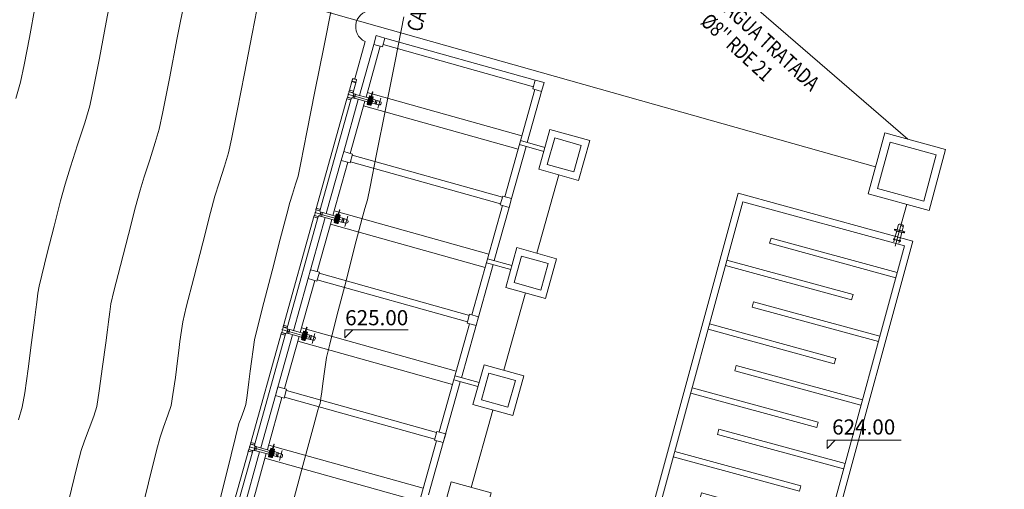
# Model space of a CAD drawing. Extents: x 1102443 to 1102727, y 1294377 to 1294755.
# Drawn here: x 1102600 to 1102622, y 1294475 to 1294485 of the extents above; entities that cross this region are included whole.
import ezdxf

# ---------------------------------------------------------------- set-up
doc = ezdxf.new("R2010")
doc.units = 0
doc.header["$MEASUREMENT"] = 0
for name, pattern in [('CENTER', [2, 1.25, -0.25, 0.25, -0.25]), ('CENTER2', [1.125, 0.75, -0.125, 0.125, -0.125]), ('HIDDEN2', [0.1875, 0.125, -0.0625])]:
    doc.linetypes.add(name, pattern=pattern)
for name, color, linetype, lineweight in [('ALCANTARILLA', 4, 'Continuous', 9), ('BRIDA', 5, 'Continuous', 0), ('COLUMNA', 5, 'Continuous', 0), ('CONCRETO', 1, 'Continuous', 0), ('DIM', 8, 'Continuous', 0), ('DIMENSIONES', 8, 'Continuous', 0), ('EJE', 9, 'CENTER', 0), ('EJES', 9, 'CENTER2', 0), ('MUROS', 1, 'Continuous', 0), ('PANTALLAS', 4, 'Continuous', 0), ('PROYECCIONES', 8, 'HIDDEN2', 0), ('SEGUNDO PLANO', 4, 'Continuous', 0), ('SURFACE1-TP-CONT-MAJ', 30, 'Continuous', 9), ('SURFACE1-TP-CONT-MIN', 251, 'Continuous', 9), ('TEXTO', 7, 'Continuous', 0), ('TUBERIA', 20, 'Continuous', 0), ('TUBERÍA', 20, 'Continuous', 0)]:
    doc.layers.add(name, color=color, linetype=linetype, lineweight=lineweight)
doc.styles.add('ARIAL', font='arial.ttf')

# ---------------------------------------------------------------- blocks, each defined once
blk = doc.blocks.new('3')
at = {"layer": 'BRIDA'}
for p, q in [((-7.376, -2.15), (-7.376, -1.921)), ((-7.376, -1.921), (-7.361, -1.921)), ((-7.352, -1.931), (-7.376, -1.931)), ((-7.352, -1.93), (-7.352, -2.141)), ((-7.379, -1.957), (-7.379, -2.114)), ((-7.376, -1.957), (-7.379, -1.957)), ((-7.376, -2.114), (-7.379, -2.114)), ((-7.352, -1.95), (-7.376, -1.95)), ((-7.352, -2.121), (-7.376, -2.121)), ((-7.352, -2.14), (-7.376, -2.14)), ((-7.351, -1.968), (-7.352, -1.968)), ((-7.351, -2.103), (-7.352, -2.103)), ((-7.345, -1.973), (-7.345, -2.097)), ((-7.376, -2.15), (-7.361, -2.15)), ((9.962, -3.44), (9.962, -3.419)), ((10.286, -3.405), (9.975, -3.405)), ((9.976, -3.405), (9.976, -3.44)), ((10.004, -3.405), (10.004, -3.44)), ((10.031, -3.404), (10.031, -3.405)), ((10.222, -3.396), (10.039, -3.396)), ((10.23, -3.404), (10.23, -3.405)), ((10.257, -3.405), (10.257, -3.44)), ((10.285, -3.405), (10.285, -3.44)), ((10.299, -3.44), (10.299, -3.419)), ((9.962, -3.44), (10.299, -3.44)), ((10.014, -3.44), (10.014, -3.444)), ((10.247, -3.444), (10.014, -3.444)), ((10.247, -3.44), (10.247, -3.444))]:
    blk.add_line(p, q, dxfattribs=at)
for centre, radius, start, end in [((-7.361, -1.93), 0.00922, 1.5626, 89.9849), ((-7.361, -2.14), 0.00922, 270.0151, 358.4374), ((-7.351, -1.973), 0.00553, 0, 90), ((-7.351, -2.097), 0.00553, 270, 360), ((9.975, -3.419), 0.0136, 91.5626, 179.9849), ((10.039, -3.404), 0.00817, 90, 180), ((10.222, -3.404), 0.00817, 360, 90), ((10.286, -3.419), 0.0136, 0.0151, 88.4374)]:
    blk.add_arc(centre, radius, start, end, dxfattribs=at)
at = {"layer": 'CONCRETO'}
for p, q in [((-7.23, 1.575), (10.63, 1.575)), ((-7.23, -2.375), (-7.23, 1.575)), ((10.63, 1.575), (10.63, -2.375)), ((-7.08, 1.425), (10.48, 1.425)), ((-7.08, -2.225), (-7.08, 1.425)), ((10.48, 1.425), (10.48, -2.225)), ((9.684, -2.225), (-7.08, -2.225)), ((9.684, -2.225), (9.684, -2.375)), ((10.48, -2.225), (10.48, -2.375)), ((10.63, -2.225), (10.63, -3.225)), ((9.33, -2.375), (-7.23, -2.375)), ((9.33, -2.375), (9.33, -3.225)), ((9.684, -2.375), (9.48, -2.375)), ((9.48, -2.375), (9.48, -3.075)), ((9.48, -2.375), (9.48, -3.075)), ((10.48, -2.375), (10.48, -2.375)), ((10.48, -2.375), (10.48, -3.075)), ((10.48, -3.075), (9.48, -3.075)), ((10.63, -3.225), (9.33, -3.225))]:
    blk.add_line(p, q, dxfattribs=at)
blk.add_lwpolyline([(9.48, -2.375), (9.684, -2.375)], dxfattribs=at)
at = {"layer": 'DIM'}
for p, q in [((-7.352, -1.94), (-7.376, -1.94)), ((-7.352, -2.131), (-7.376, -2.131)), ((9.99, -3.405), (9.99, -3.44)), ((10.271, -3.405), (10.271, -3.44))]:
    blk.add_line(p, q, dxfattribs=at)
at = {"layer": 'EJE'}
blk.add_line((-7.568, -2.035), (-7.019, -2.035), dxfattribs=at)
at = {"layer": 'PANTALLAS'}
for p, q in [((-5.76, 1.425), (-5.76, -1.425)), ((-5.64, 1.425), (-5.64, -1.425)), ((-4.32, 1.425), (-4.32, -1.425)), ((-4.2, 1.425), (-4.2, -1.425)), ((-2.88, 1.425), (-2.88, -1.425)), ((-2.76, 1.425), (-2.76, -1.425)), ((-1.44, 1.425), (-1.44, -1.425)), ((-1.32, 1.425), (-1.32, -1.425)), ((0, 1.425), (0, -1.425)), ((0.12, 1.425), (0.12, -1.425)), ((1.44, 1.425), (1.44, -1.425)), ((1.56, 1.425), (1.56, -1.425)), ((2.88, 1.425), (2.88, -1.425)), ((3, 1.425), (3, -1.425)), ((4.32, 1.425), (4.32, -1.425)), ((4.44, 1.425), (4.44, -1.425)), ((5.76, 1.425), (5.76, -1.425)), ((5.88, 1.425), (5.88, -1.425)), ((7.2, 1.425), (7.2, -1.425)), ((7.32, 1.425), (7.32, -1.425)), ((8.64, 1.425), (8.64, -1.425)), ((8.76, 1.425), (8.76, -1.425)), ((-6.48, 0.625), (-6.48, -2.225)), ((-6.36, 0.625), (-6.48, 0.625)), ((-6.36, 0.625), (-6.36, -2.225)), ((-5.04, 0.625), (-5.04, -2.225)), ((-4.92, 0.625), (-5.04, 0.625)), ((-4.92, 0.625), (-4.92, -2.225)), ((-3.6, 0.625), (-3.6, -2.225)), ((-3.48, 0.625), (-3.6, 0.625)), ((-3.48, 0.625), (-3.48, -2.225)), ((-2.16, 0.625), (-2.16, -2.225)), ((-2.04, 0.625), (-2.16, 0.625)), ((-2.04, 0.625), (-2.04, -2.225)), ((-0.72, 0.625), (-0.72, -2.225)), ((-0.6, 0.625), (-0.72, 0.625)), ((-0.6, 0.625), (-0.6, -2.225)), ((0.72, 0.625), (0.72, -2.225)), ((0.84, 0.625), (0.72, 0.625)), ((0.84, 0.625), (0.84, -2.225)), ((2.16, 0.625), (2.16, -2.225)), ((2.28, 0.625), (2.16, 0.625)), ((2.28, 0.625), (2.28, -2.225)), ((3.6, 0.625), (3.6, -2.225)), ((3.72, 0.625), (3.6, 0.625)), ((3.72, 0.625), (3.72, -2.225)), ((5.04, 0.625), (5.04, -2.225)), ((5.16, 0.625), (5.04, 0.625)), ((5.16, 0.625), (5.16, -2.225)), ((6.48, 0.625), (6.48, -2.225)), ((6.6, 0.625), (6.48, 0.625)), ((6.6, 0.625), (6.6, -2.225)), ((7.92, 0.625), (7.92, -2.225)), ((8.04, 0.625), (7.92, 0.625)), ((8.04, 0.625), (8.04, -2.225)), ((9.46, 0.625), (9.46, -2.225)), ((9.58, 0.625), (9.46, 0.625)), ((9.58, 0.625), (9.58, -2.225)), ((-5.64, -1.425), (-5.76, -1.425)), ((-4.2, -1.425), (-4.32, -1.425)), ((-2.76, -1.425), (-2.88, -1.425)), ((-1.32, -1.425), (-1.44, -1.425)), ((0.12, -1.425), (0, -1.425)), ((1.56, -1.425), (1.44, -1.425)), ((3, -1.425), (2.88, -1.425)), ((4.44, -1.425), (4.32, -1.425)), ((5.88, -1.425), (5.76, -1.425)), ((7.32, -1.425), (7.2, -1.425)), ((8.76, -1.425), (8.64, -1.425)), ((9.684, -2.225), (10.48, -2.225))]:
    blk.add_line(p, q, dxfattribs=at)
at = {"layer": 'PROYECCIONES'}
for p, q in [((-7.23, -1.978), (-7.08, -1.978)), ((-7.23, -2.093), (-7.08, -2.093)), ((-7.169, -1.956), (-7.148, -1.956)), ((-7.169, -1.956), (-7.169, -1.977)), ((-7.169, -2.115), (-7.169, -2.093)), ((-7.169, -2.115), (-7.148, -2.115)), ((-7.161, -1.956), (-7.161, -2.115)), ((-7.156, -1.956), (-7.156, -2.115)), ((-7.148, -1.956), (-7.148, -1.977)), ((-7.148, -2.115), (-7.148, -2.093)), ((10.012, -3.166), (10.012, -3.134)), ((10.012, -3.134), (10.044, -3.134)), ((10.247, -3.146), (10.012, -3.146)), ((10.247, -3.154), (10.012, -3.154)), ((10.012, -3.166), (10.044, -3.166)), ((10.045, -3.225), (10.045, -3.075)), ((10.215, -3.225), (10.215, -3.075)), ((10.247, -3.134), (10.215, -3.134)), ((10.247, -3.166), (10.215, -3.166)), ((10.247, -3.166), (10.247, -3.134))]:
    blk.add_line(p, q, dxfattribs=at)
at = {"layer": 'TEXTO', "color": 4}
for p, q in [((10.48, -2.269), (9.684, -2.269)), ((10.48, -2.375), (9.684, -2.375))]:
    blk.add_line(p, q, dxfattribs=at)
at = {"layer": 'TUBERÍA'}
for p, q in [((-7.496, -1.978), (-7.379, -1.978)), ((-7.495, -2.093), (-7.379, -2.093)), ((-7.345, -1.978), (-7.23, -1.978)), ((-7.345, -2.093), (-7.23, -2.093)), ((10.045, -3.396), (10.045, -3.225)), ((10.215, -3.396), (10.215, -3.225)), ((10.045, -3.617), (10.045, -3.444)), ((10.215, -3.617), (10.215, -3.444))]:
    blk.add_line(p, q, dxfattribs=at)
for centre, radius, start, end in [((-7.48, -2.007), 0.0328, 118.2785, 241.7215), ((-7.48, -2.065), 0.0328, 118.2785, 241.7215), ((-7.511, -2.065), 0.0328, 298.2785, 61.7215), ((10.087, -3.64), 0.0485, 28.2785, 151.7215), ((10.087, -3.594), 0.0485, 208.2785, 331.7215), ((10.173, -3.594), 0.0485, 208.2785, 331.7215)]:
    blk.add_arc(centre, radius, start, end, dxfattribs=at)
blk = doc.blocks.new('2')
at = {"layer": 'BRIDA'}
for p, q in [((11.905, 0.082), (11.905, 0.093)), ((11.905, 0.082), (11.971, 0.082)), ((11.964, 0.065), (11.905, 0.065)), ((11.964, 0.051), (11.905, 0.051)), ((11.905, 0.035), (11.971, 0.035)), ((11.905, 0.035), (11.905, 0.023)), ((11.929, 0.077), (11.912, 0.077)), ((11.929, 0.039), (11.912, 0.039)), ((12.086, 0.102), (11.914, 0.102)), ((11.914, 0.102), (11.914, 0.082)), ((11.914, 0.014), (11.914, 0.035)), ((12.086, 0.014), (11.914, 0.014)), ((11.924, 0.102), (11.924, 0.082)), ((11.924, 0.014), (11.924, 0.035)), ((11.929, 0.077), (11.968, 0.077)), ((11.929, 0.039), (11.968, 0.039)), ((11.933, 0.102), (11.933, 0.082)), ((11.933, 0.014), (11.933, 0.035)), ((11.936, 0.082), (11.936, 0.079)), ((11.969, 0.079), (11.936, 0.079)), ((11.936, 0.035), (11.936, 0.039)), ((11.936, 0.079), (11.969, 0.079)), ((11.936, 0.079), (11.936, 0.077)), ((11.946, 0.103), (11.946, 0.102)), ((12.048, 0.109), (11.952, 0.109)), ((12.048, 0.007), (11.952, 0.007)), ((12, 0.065), (12.115, 0.065)), ((12.115, 0.051), (12, 0.051)), ((12.029, 0.082), (12.095, 0.082)), ((12.029, 0.035), (12.095, 0.035)), ((12.031, 0.079), (12.063, 0.079)), ((12.063, 0.079), (12.031, 0.079)), ((12.092, 0.077), (12.032, 0.077)), ((12.092, 0.039), (12.032, 0.039)), ((12.054, 0.103), (12.054, 0.102)), ((12.054, 0.013), (12.054, 0.014)), ((12.063, 0.082), (12.063, 0.079)), ((12.063, 0.035), (12.063, 0.039)), ((12.063, 0.079), (12.063, 0.077)), ((12.067, 0.102), (12.067, 0.082)), ((12.067, 0.014), (12.067, 0.035)), ((12.076, 0.102), (12.076, 0.082)), ((12.076, 0.014), (12.076, 0.035)), ((12.086, 0.102), (12.086, 0.082)), ((12.086, 0.014), (12.086, 0.035)), ((12.095, 0.082), (12.095, 0.093)), ((12.095, 0.035), (12.095, 0.023)), ((12.129, 0.063), (12.196, 0.063)), ((12.196, 0.054), (12.129, 0.054)), ((14.555, 0.082), (14.555, 0.093)), ((14.555, 0.082), (14.621, 0.082)), ((14.614, 0.065), (14.555, 0.065)), ((14.614, 0.051), (14.555, 0.051)), ((14.555, 0.035), (14.621, 0.035)), ((14.555, 0.035), (14.555, 0.023)), ((14.579, 0.077), (14.562, 0.077)), ((14.579, 0.039), (14.562, 0.039)), ((14.736, 0.102), (14.564, 0.102)), ((14.564, 0.102), (14.564, 0.082)), ((14.564, 0.014), (14.564, 0.035)), ((14.736, 0.014), (14.564, 0.014)), ((14.574, 0.102), (14.574, 0.082)), ((14.574, 0.014), (14.574, 0.035)), ((14.579, 0.077), (14.618, 0.077)), ((14.579, 0.039), (14.618, 0.039)), ((14.583, 0.102), (14.583, 0.082)), ((14.583, 0.014), (14.583, 0.035)), ((14.586, 0.082), (14.586, 0.079)), ((14.619, 0.079), (14.586, 0.079)), ((14.586, 0.035), (14.586, 0.039)), ((14.586, 0.079), (14.619, 0.079)), ((14.586, 0.079), (14.586, 0.077)), ((14.596, 0.103), (14.596, 0.102)), ((14.698, 0.109), (14.602, 0.109)), ((14.698, 0.007), (14.602, 0.007)), ((14.65, 0.065), (14.765, 0.065)), ((14.765, 0.051), (14.65, 0.051)), ((14.679, 0.082), (14.745, 0.082)), ((14.679, 0.035), (14.745, 0.035)), ((14.681, 0.079), (14.713, 0.079)), ((14.713, 0.079), (14.681, 0.079)), ((14.742, 0.077), (14.682, 0.077)), ((14.742, 0.039), (14.682, 0.039)), ((14.704, 0.103), (14.704, 0.102)), ((14.704, 0.013), (14.704, 0.014)), ((14.713, 0.082), (14.713, 0.079)), ((14.713, 0.035), (14.713, 0.039)), ((14.713, 0.079), (14.713, 0.077)), ((14.717, 0.102), (14.717, 0.082)), ((14.717, 0.014), (14.717, 0.035)), ((14.726, 0.102), (14.726, 0.082)), ((14.726, 0.014), (14.726, 0.035)), ((14.736, 0.102), (14.736, 0.082)), ((14.736, 0.014), (14.736, 0.035)), ((14.745, 0.082), (14.745, 0.093)), ((14.745, 0.035), (14.745, 0.023)), ((14.779, 0.063), (14.846, 0.063)), ((14.846, 0.054), (14.779, 0.054)), ((17.205, 0.082), (17.205, 0.093)), ((17.205, 0.082), (17.271, 0.082)), ((17.264, 0.065), (17.205, 0.065)), ((17.264, 0.051), (17.205, 0.051)), ((17.205, 0.035), (17.271, 0.035)), ((17.205, 0.035), (17.205, 0.023)), ((17.229, 0.077), (17.212, 0.077)), ((17.229, 0.039), (17.212, 0.039)), ((17.386, 0.102), (17.214, 0.102)), ((17.214, 0.102), (17.214, 0.082)), ((17.214, 0.014), (17.214, 0.035)), ((17.386, 0.014), (17.214, 0.014)), ((17.224, 0.102), (17.224, 0.082)), ((17.224, 0.014), (17.224, 0.035)), ((17.229, 0.077), (17.268, 0.077)), ((17.229, 0.039), (17.268, 0.039)), ((17.233, 0.102), (17.233, 0.082)), ((17.233, 0.014), (17.233, 0.035)), ((17.236, 0.082), (17.236, 0.079)), ((17.269, 0.079), (17.236, 0.079)), ((17.236, 0.035), (17.236, 0.039)), ((17.236, 0.079), (17.269, 0.079)), ((17.236, 0.079), (17.236, 0.077)), ((17.246, 0.103), (17.246, 0.102)), ((17.348, 0.109), (17.252, 0.109)), ((17.348, 0.007), (17.252, 0.007)), ((17.3, 0.065), (17.415, 0.065)), ((17.415, 0.051), (17.3, 0.051)), ((17.329, 0.082), (17.395, 0.082)), ((17.329, 0.035), (17.395, 0.035)), ((17.331, 0.079), (17.363, 0.079)), ((17.363, 0.079), (17.331, 0.079)), ((17.392, 0.077), (17.332, 0.077)), ((17.392, 0.039), (17.332, 0.039)), ((17.354, 0.103), (17.354, 0.102)), ((17.354, 0.013), (17.354, 0.014)), ((17.363, 0.082), (17.363, 0.079)), ((17.363, 0.035), (17.363, 0.039)), ((17.363, 0.079), (17.363, 0.077)), ((17.367, 0.102), (17.367, 0.082)), ((17.367, 0.014), (17.367, 0.035)), ((17.376, 0.102), (17.376, 0.082)), ((17.376, 0.014), (17.376, 0.035)), ((17.386, 0.102), (17.386, 0.082)), ((17.386, 0.014), (17.386, 0.035)), ((17.395, 0.082), (17.395, 0.093)), ((17.395, 0.035), (17.395, 0.023)), ((17.429, 0.063), (17.496, 0.063)), ((17.496, 0.054), (17.429, 0.054)), ((19.88, 0.082), (19.88, 0.093)), ((19.88, 0.082), (19.946, 0.082)), ((19.939, 0.065), (19.88, 0.065)), ((19.939, 0.051), (19.88, 0.051)), ((19.88, 0.035), (19.946, 0.035)), ((19.88, 0.035), (19.88, 0.023)), ((19.904, 0.077), (19.887, 0.077)), ((19.904, 0.039), (19.887, 0.039)), ((20.061, 0.102), (19.889, 0.102)), ((19.889, 0.102), (19.889, 0.082)), ((19.889, 0.014), (19.889, 0.035)), ((20.061, 0.014), (19.889, 0.014)), ((19.899, 0.102), (19.899, 0.082)), ((19.899, 0.014), (19.899, 0.035)), ((19.904, 0.077), (19.943, 0.077)), ((19.904, 0.039), (19.943, 0.039)), ((19.908, 0.102), (19.908, 0.082)), ((19.908, 0.014), (19.908, 0.035)), ((19.911, 0.082), (19.911, 0.079)), ((19.944, 0.079), (19.911, 0.079)), ((19.911, 0.035), (19.911, 0.039)), ((19.911, 0.079), (19.944, 0.079)), ((19.911, 0.079), (19.911, 0.077)), ((19.921, 0.103), (19.921, 0.102)), ((20.023, 0.109), (19.927, 0.109)), ((20.023, 0.007), (19.927, 0.007)), ((19.975, 0.065), (20.09, 0.065)), ((20.09, 0.051), (19.975, 0.051)), ((20.004, 0.082), (20.07, 0.082)), ((20.004, 0.035), (20.07, 0.035)), ((20.006, 0.079), (20.038, 0.079)), ((20.038, 0.079), (20.006, 0.079)), ((20.067, 0.077), (20.007, 0.077)), ((20.067, 0.039), (20.007, 0.039)), ((20.029, 0.103), (20.029, 0.102)), ((20.029, 0.013), (20.029, 0.014)), ((20.038, 0.082), (20.038, 0.079)), ((20.038, 0.035), (20.038, 0.039)), ((20.038, 0.079), (20.038, 0.077)), ((20.042, 0.102), (20.042, 0.082)), ((20.042, 0.014), (20.042, 0.035)), ((20.051, 0.102), (20.051, 0.082)), ((20.051, 0.014), (20.051, 0.035)), ((20.061, 0.102), (20.061, 0.082)), ((20.061, 0.014), (20.061, 0.035)), ((20.07, 0.082), (20.07, 0.093)), ((20.07, 0.035), (20.07, 0.023)), ((20.104, 0.063), (20.171, 0.063)), ((20.171, 0.054), (20.104, 0.054))]:
    blk.add_line(p, q, dxfattribs=at)
for points in [[(12.005, 0.051, -0.168332), (12, 0.049, -1), (12, 0.067, -0.140331), (12.005, 0.065)], [(14.655, 0.051, -0.168332), (14.65, 0.049, -1), (14.65, 0.067, -0.140331), (14.655, 0.065)], [(17.305, 0.051, -0.168332), (17.3, 0.049, -1), (17.3, 0.067, -0.140331), (17.305, 0.065)], [(19.98, 0.051, -0.168332), (19.975, 0.049, -1), (19.975, 0.067, -0.140331), (19.98, 0.065)]]:
    blk.add_lwpolyline(points, format="xyb", dxfattribs=at)
for centre in [(11.982, 0.076), (11.982, 0.04), (12.018, 0.077), (12.018, 0.04), (14.632, 0.076), (14.632, 0.04), (14.668, 0.077), (14.668, 0.04), (17.282, 0.076), (17.282, 0.04), (17.318, 0.077), (17.318, 0.04), (19.957, 0.076), (19.957, 0.04), (19.993, 0.077), (19.993, 0.04)]:
    blk.add_circle(centre, 0.00315, dxfattribs=at)
for centre, radius, start, end in [((11.909, 0.058), 0.00779, 119.1106, 240.8778), ((11.914, 0.093), 0.00922, 91.5626, 179.9849), ((11.89, 0.075), 0.0178, 327.0726, 0.9623), ((11.89, 0.042), 0.0178, 359.0261, 32.9158), ((11.914, 0.023), 0.00922, 180.0151, 268.4374), ((11.912, 0.072), 0.0049, 90.9073, 146.365), ((11.912, 0.044), 0.0049, 213.6234, 269.0811), ((11.952, 0.103), 0.00553, 90, 180), ((11.952, 0.013), 0.00553, 180, 270), ((12, 0.058), 0.0371, 10.5731, 349.4279), ((12, 0.058), 0.0184, 21.7327, 338.2557), ((12, 0.058, 0), 0.0068, 89.9942, 269.9942), ((12.048, 0.103), 0.00553, 360, 90), ((12.048, 0.013), 0.00553, 270, 0), ((12.086, 0.093), 0.00922, 0.0151, 88.4374), ((12.086, 0.023), 0.00922, 271.5626, 359.9849), ((12.092, 0.072), 0.0049, 33.6234, 89.0811), ((12.092, 0.044), 0.00492, 271.0752, 326.3041), ((12.114, 0.075), 0.0178, 179.0261, 212.9158), ((12.114, 0.042), 0.0178, 147.0726, 180.9623), ((12.095, 0.058), 0.00779, 299.1106, 60.8778), ((12.115, 0.046), 0.0191, 69.4476, 90.8305), ((12.115, 0.07), 0.0191, 269.1579, 290.5408), ((12.129, 0.085), 0.022, 250.8584, 270.783), ((12.129, 0.032), 0.022, 89.2054, 109.13), ((12.196, 0.058), 0.00437, 269.9942, 89.9942), ((14.559, 0.058), 0.00779, 119.1106, 240.8778), ((14.564, 0.093), 0.00922, 91.5626, 179.9849), ((14.54, 0.075), 0.0178, 327.0726, 0.9623), ((14.54, 0.042), 0.0178, 359.0261, 32.9158), ((14.564, 0.023), 0.00922, 180.0151, 268.4374), ((14.562, 0.072), 0.0049, 90.9073, 146.365), ((14.562, 0.044), 0.0049, 213.6234, 269.0811), ((14.602, 0.103), 0.00553, 90, 180), ((14.602, 0.013), 0.00553, 180, 270), ((14.65, 0.058), 0.0371, 10.5731, 349.4279), ((14.65, 0.058), 0.0184, 21.7327, 338.2557), ((14.65, 0.058, 0), 0.0068, 89.9942, 269.9942), ((14.698, 0.103), 0.00553, 360, 90), ((14.698, 0.013), 0.00553, 270, 0), ((14.736, 0.093), 0.00922, 0.0151, 88.4374), ((14.736, 0.023), 0.00922, 271.5626, 359.9849), ((14.742, 0.072), 0.0049, 33.6234, 89.0811), ((14.742, 0.044), 0.00492, 271.0752, 326.3041), ((14.764, 0.075), 0.0178, 179.0261, 212.9158), ((14.764, 0.042), 0.0178, 147.0726, 180.9623), ((14.745, 0.058), 0.00779, 299.1106, 60.8778), ((14.765, 0.046), 0.0191, 69.4476, 90.8305), ((14.765, 0.07), 0.0191, 269.1579, 290.5408), ((14.779, 0.085), 0.022, 250.8584, 270.783), ((14.779, 0.032), 0.022, 89.2054, 109.13), ((14.846, 0.058), 0.00437, 269.9942, 89.9942), ((17.209, 0.058), 0.00779, 119.1106, 240.8778), ((17.214, 0.093), 0.00922, 91.5626, 179.9849), ((17.19, 0.075), 0.0178, 327.0726, 0.9623), ((17.19, 0.042), 0.0178, 359.0261, 32.9158), ((17.214, 0.023), 0.00922, 180.0151, 268.4374), ((17.212, 0.072), 0.0049, 90.9073, 146.365), ((17.212, 0.044), 0.0049, 213.6234, 269.0811), ((17.252, 0.103), 0.00553, 90, 180), ((17.252, 0.013), 0.00553, 180, 270), ((17.3, 0.058), 0.0371, 10.5731, 349.4279), ((17.3, 0.058), 0.0184, 21.7327, 338.2557), ((17.3, 0.058, 0), 0.0068, 89.9942, 269.9942), ((17.348, 0.103), 0.00553, 360, 90), ((17.348, 0.013), 0.00553, 270, 0), ((17.386, 0.093), 0.00922, 0.0151, 88.4374), ((17.386, 0.023), 0.00922, 271.5626, 359.9849), ((17.392, 0.072), 0.0049, 33.6234, 89.0811), ((17.392, 0.044), 0.00492, 271.0752, 326.3041), ((17.414, 0.075), 0.0178, 179.0261, 212.9158), ((17.414, 0.042), 0.0178, 147.0726, 180.9623), ((17.395, 0.058), 0.00779, 299.1106, 60.8778), ((17.415, 0.046), 0.0191, 69.4476, 90.8305), ((17.415, 0.07), 0.0191, 269.1579, 290.5408), ((17.429, 0.085), 0.022, 250.8584, 270.783), ((17.429, 0.032), 0.022, 89.2054, 109.13), ((17.496, 0.058), 0.00437, 269.9942, 89.9942), ((19.884, 0.058), 0.00779, 119.1106, 240.8778), ((19.889, 0.093), 0.00922, 91.5626, 179.9849), ((19.865, 0.075), 0.0178, 327.0726, 0.9623), ((19.865, 0.042), 0.0178, 359.0261, 32.9158), ((19.889, 0.023), 0.00922, 180.0151, 268.4374), ((19.887, 0.072), 0.0049, 90.9073, 146.365), ((19.887, 0.044), 0.0049, 213.6234, 269.0811), ((19.927, 0.103), 0.00553, 90, 180), ((19.927, 0.013), 0.00553, 180, 270), ((19.975, 0.058), 0.0371, 10.5731, 349.4279), ((19.975, 0.058), 0.0184, 21.7327, 338.2557), ((19.975, 0.058, 0), 0.0068, 89.9942, 269.9942), ((20.023, 0.103), 0.00553, 360, 90), ((20.023, 0.013), 0.00553, 270, 0), ((20.061, 0.093), 0.00922, 0.0151, 88.4374), ((20.061, 0.023), 0.00922, 271.5626, 359.9849), ((20.067, 0.072), 0.0049, 33.6234, 89.0811), ((20.067, 0.044), 0.00492, 271.0752, 326.3041), ((20.089, 0.075), 0.0178, 179.0261, 212.9158), ((20.089, 0.042), 0.0178, 147.0726, 180.9623), ((20.07, 0.058), 0.00779, 299.1106, 60.8778), ((20.09, 0.046), 0.0191, 69.4476, 90.8305), ((20.09, 0.07), 0.0191, 269.1579, 290.5408), ((20.104, 0.085), 0.022, 250.8584, 270.783), ((20.104, 0.032), 0.022, 89.2054, 109.13), ((20.171, 0.058), 0.00437, 269.9942, 89.9942)]:
    blk.add_arc(centre, radius, start, end, dxfattribs=at)
at = {"layer": 'COLUMNA'}
for points in [[(13.225, 3.4), (13.425, 3.4), (13.425, 3.6), (13.225, 3.6)], [(15.875, 3.4), (16.075, 3.4), (16.075, 3.6), (15.875, 3.6)], [(18.55, 3.4), (18.75, 3.4), (18.75, 3.6), (18.55, 3.6)], [(21.375, 3.4), (21.175, 3.4), (21.175, 3.6), (21.375, 3.6)], [(13.225, 0), (13.425, 0), (13.425, -0.2), (13.225, -0.2)], [(15.875, 0), (16.075, 0), (16.075, -0.2), (15.875, -0.2)], [(18.55, 0), (18.75, 0), (18.75, -0.2), (18.55, -0.2)], [(21.375, 0), (21.175, 0), (21.175, -0.2), (21.375, -0.2)]]:
    blk.add_lwpolyline(points, close=True, dxfattribs=at)
at = {"layer": 'DIMENSIONES'}
for points in [[(12.34, 1.976, 0, 0.025, 0), (12.437, 1.976, 0, 0, 0), (13.001, 1.976, 0, 0, 0)], [(14.31, 1.976, 0, 0.025, 0), (14.213, 1.976, 0, 0, 0), (13.649, 1.976, 0, 0, 0)], [(14.99, 1.976, 0, 0.025, 0), (15.087, 1.976, 0, 0, 0), (15.651, 1.976, 0, 0, 0)], [(16.96, 1.976, 0, 0.025, 0), (16.863, 1.976, 0, 0, 0), (16.299, 1.976, 0, 0, 0)], [(17.64, 1.976, 0, 0.025, 0), (17.737, 1.976, 0, 0, 0), (18.301, 1.976, 0, 0, 0)], [(19.635, 2.02, 0, 0.025, 0), (19.538, 2.02, 0, 0, 0), (18.974, 2.02, 0, 0, 0)], [(20.315, 2.02, 0, 0.025, 0), (20.412, 2.02, 0, 0, 0), (20.976, 2.02, 0, 0, 0)]]:
    blk.add_lwpolyline(points, format="xyseb", dxfattribs=at)
at = {"layer": 'EJE'}
for p, q in [((12, -0.271), (12, 0.15)), ((14.65, -0.271), (14.65, 0.15)), ((17.3, -0.271), (17.3, 0.15)), ((19.975, -0.271), (19.975, 0.15))]:
    blk.add_line(p, q, dxfattribs=at)
at = {"layer": 'EJES'}
for p, q in [((11.885, 0.266), (12.115, 0.266)), ((14.535, 0.266), (14.765, 0.266)), ((17.185, 0.266), (17.415, 0.266)), ((19.86, 0.266), (20.09, 0.266)), ((12, -0.281), (12, -0.45)), ((14.65, -0.281), (14.65, -0.45)), ((17.3, -0.281), (17.3, -0.45)), ((19.975, -0.281), (19.975, -0.45))]:
    blk.add_line(p, q, dxfattribs=at)
at = {"layer": 'MUROS'}
for p, q in [((13.225, 3.45), (10.775, 3.45)), ((14.605, 3.6), (12.045, 3.6)), ((15.875, 3.45), (13.425, 3.45)), ((17.255, 3.6), (14.695, 3.6)), ((18.55, 3.45), (16.075, 3.45)), ((18.55, 3.6), (17.345, 3.6)), ((19.93, 3.6), (18.75, 3.6)), ((21.175, 3.45), (18.75, 3.45)), ((21.175, 3.6), (20.02, 3.6)), ((13.25, 0), (13.25, 3.4)), ((13.4, 3.4), (13.4, 0)), ((15.9, 0), (15.9, 3.4)), ((16.05, 3.4), (16.05, 0)), ((18.575, 0), (18.575, 3.4)), ((18.725, 3.4), (18.725, 0)), ((21.225, 0), (21.225, 3.4)), ((21.375, 0), (21.375, 3.4)), ((9.395, -0.2), (11.955, -0.2)), ((10.775, -0.05), (11.955, -0.05)), ((12.045, -0.05), (13.225, -0.05)), ((12.045, -0.2), (14.605, -0.2)), ((13.425, -0.05), (14.605, -0.05)), ((14.695, -0.05), (15.875, -0.05)), ((14.695, -0.2), (17.255, -0.2)), ((16.075, -0.05), (17.255, -0.05)), ((17.345, -0.05), (18.55, -0.05)), ((17.345, -0.2), (18.55, -0.2)), ((18.75, -0.05), (19.93, -0.05)), ((18.75, -0.2), (19.93, -0.2)), ((20.02, -0.05), (21.175, -0.05)), ((20.02, -0.2), (21.175, -0.2))]:
    blk.add_line(p, q, dxfattribs=at)
for points in [[(11.55, 4), (12.45, 4), (12.45, 4.9), (11.55, 4.9)], [(14.2, 4), (15.1, 4), (15.1, 4.9), (14.2, 4.9)], [(14.35, 4.15), (14.95, 4.15), (14.95, 4.75), (14.35, 4.75)], [(16.85, 4), (17.75, 4), (17.75, 4.9), (16.85, 4.9)], [(17, 4.15), (17.6, 4.15), (17.6, 4.75), (17, 4.75)], [(19.525, 4), (20.425, 4), (20.425, 4.9), (19.525, 4.9)], [(19.675, 4.15), (20.275, 4.15), (20.275, 4.75), (19.675, 4.75)]]:
    blk.add_lwpolyline(points, close=True, dxfattribs=at)
at = {"layer": 'SEGUNDO PLANO'}
for p, q in [((11.85, 3.45), (11.85, -0.05)), ((12.15, 3.45), (12.15, -0.05)), ((14.5, 3.45), (14.5, -0.05)), ((14.8, 3.45), (14.8, -0.05)), ((17.15, 3.45), (17.15, -0.05)), ((17.45, 3.45), (17.45, -0.05)), ((19.825, 3.45), (19.825, -0.05)), ((20.125, 3.45), (20.125, -0.05))]:
    blk.add_line(p, q, dxfattribs=at)
at = {"layer": 'TUBERIA'}
for p, q in [((14.605, 4), (14.605, 3.45)), ((14.695, 4), (14.695, 3.45)), ((17.255, 4), (17.255, 3.45)), ((17.345, 4), (17.345, 3.45)), ((19.93, 4), (19.93, 3.45)), ((20.02, 4), (20.02, 3.45)), ((11.96, 0.205), (11.96, 0.266)), ((12.04, 0.205), (12.04, 0.266)), ((14.61, 0.205), (14.61, 0.266)), ((14.69, 0.205), (14.69, 0.266)), ((17.26, 0.205), (17.26, 0.266)), ((17.34, 0.205), (17.34, 0.266)), ((19.935, 0.205), (19.935, 0.266)), ((20.015, 0.205), (20.015, 0.266)), ((11.955, 0.199), (11.96, 0.205)), ((11.955, 0.199), (11.955, 0.171)), ((11.955, 0.199), (12.045, 0.199)), ((11.955, 0.109), (11.955, 0.171)), ((11.955, 0.171), (12.045, 0.171)), ((11.955, -0.286), (11.955, 0.007)), ((11.96, 0.205), (12.04, 0.205)), ((12.045, 0.199), (12.04, 0.205)), ((12.045, 0.199), (12.045, 0.171)), ((12.045, 0.109), (12.045, 0.171)), ((12.045, -0.286), (12.045, 0.007)), ((14.605, 0.199), (14.61, 0.205)), ((14.605, 0.199), (14.605, 0.171)), ((14.605, 0.199), (14.695, 0.199)), ((14.605, 0.109), (14.605, 0.171)), ((14.605, 0.171), (14.695, 0.171)), ((14.605, -0.286), (14.605, 0.007)), ((14.61, 0.205), (14.69, 0.205)), ((14.695, 0.199), (14.69, 0.205)), ((14.695, 0.199), (14.695, 0.171)), ((14.695, 0.109), (14.695, 0.171)), ((14.695, -0.286), (14.695, 0.007)), ((17.255, 0.199), (17.26, 0.205)), ((17.255, 0.199), (17.255, 0.171)), ((17.255, 0.199), (17.345, 0.199)), ((17.255, 0.109), (17.255, 0.171)), ((17.255, 0.171), (17.345, 0.171)), ((17.255, -0.286), (17.255, 0.007)), ((17.26, 0.205), (17.34, 0.205)), ((17.345, 0.199), (17.34, 0.205)), ((17.345, 0.199), (17.345, 0.171)), ((17.345, 0.109), (17.345, 0.171)), ((17.345, -0.286), (17.345, 0.007)), ((19.93, 0.199), (19.935, 0.205)), ((19.93, 0.199), (19.93, 0.171)), ((19.93, 0.199), (20.02, 0.199)), ((19.93, 0.109), (19.93, 0.171)), ((19.93, 0.171), (20.02, 0.171)), ((19.93, -0.286), (19.93, 0.007)), ((19.935, 0.205), (20.015, 0.205)), ((20.02, 0.199), (20.015, 0.205)), ((20.02, 0.199), (20.02, 0.171)), ((20.02, 0.109), (20.02, 0.171)), ((20.02, -0.286), (20.02, 0.007)), ((9.415, -0.35), (11.935, -0.35)), ((12.065, -0.35), (14.585, -0.35)), ((14.715, -0.35), (17.235, -0.35)), ((17.365, -0.35), (19.876, -0.35)), ((19.994, -0.369), (19.994, -0.369)), ((20.074, -0.35), (20.266, -0.35)), ((20.275, -0.348), (20.266, -0.348)), ((20.266, -0.443), (20.266, -0.348)), ((20.266, -0.379), (20.275, -0.379)), ((20.266, -0.412), (20.275, -0.412)), ((20.275, -0.443), (20.275, -0.348)), ((20.335, -0.427), (20.335, -0.395)), ((9.415, -0.441), (11.935, -0.441)), ((11.939, -0.437), (12.061, -0.437)), ((12.065, -0.441), (14.585, -0.441)), ((14.589, -0.437), (14.711, -0.437)), ((14.715, -0.441), (17.235, -0.441)), ((17.239, -0.437), (17.361, -0.437)), ((17.365, -0.441), (19.876, -0.441)), ((19.914, -0.437), (20.036, -0.437)), ((20.074, -0.441), (20.266, -0.441)), ((20.275, -0.443), (20.266, -0.443)), ((20.322, -0.437), (20.275, -0.437))]:
    blk.add_line(p, q, dxfattribs=at)
for points in [[(11.935, -0.441), (11.901, -0.441), (11.901, -0.35), (11.935, -0.35), (11.935, -0.441), (11.939, -0.437), (11.939, -0.354), (11.935, -0.35)], [(11.954, -0.319), (11.954, -0.286), (12.046, -0.286), (12.046, -0.319), (11.954, -0.319), (11.959, -0.324), (12.041, -0.324), (12.046, -0.319)], [(12.065, -0.441), (12.099, -0.441), (12.099, -0.35), (12.065, -0.35), (12.065, -0.441), (12.061, -0.437), (12.061, -0.354), (12.065, -0.35)], [(14.585, -0.441), (14.551, -0.441), (14.551, -0.35), (14.585, -0.35), (14.585, -0.441), (14.589, -0.437), (14.589, -0.354), (14.585, -0.35)], [(14.604, -0.319), (14.604, -0.286), (14.696, -0.286), (14.696, -0.319), (14.604, -0.319), (14.609, -0.324), (14.691, -0.324), (14.696, -0.319)], [(14.715, -0.441), (14.749, -0.441), (14.749, -0.35), (14.715, -0.35), (14.715, -0.441), (14.711, -0.437), (14.711, -0.354), (14.715, -0.35)], [(17.235, -0.441), (17.201, -0.441), (17.201, -0.35), (17.235, -0.35), (17.235, -0.441), (17.239, -0.437), (17.239, -0.354), (17.235, -0.35)], [(17.254, -0.319), (17.254, -0.286), (17.346, -0.286), (17.346, -0.319), (17.254, -0.319), (17.259, -0.324), (17.341, -0.324), (17.346, -0.319)], [(17.365, -0.441), (17.399, -0.441), (17.399, -0.35), (17.365, -0.35), (17.365, -0.441), (17.361, -0.437), (17.361, -0.354), (17.365, -0.35)], [(19.91, -0.441), (19.876, -0.441), (19.876, -0.35), (19.91, -0.35), (19.91, -0.441), (19.914, -0.437), (19.914, -0.354), (19.91, -0.35)], [(19.929, -0.319), (19.929, -0.286), (20.021, -0.286), (20.021, -0.319), (19.929, -0.319), (19.934, -0.324), (20.016, -0.324), (20.021, -0.319)], [(20.04, -0.441), (20.074, -0.441), (20.074, -0.35), (20.04, -0.35), (20.04, -0.441), (20.036, -0.437), (20.036, -0.354), (20.04, -0.35)]]:
    blk.add_lwpolyline(points, dxfattribs=at)
blk.add_lwpolyline([(20.275, -0.441), (20.322, -0.441, 0.414214), (20.335, -0.427, 0.130265), (20.335, -0.364, 0.414214), (20.322, -0.35), (20.275, -0.35)], format="xyb", dxfattribs=at)
for centre, radius, start, end in [((12, 0.266), 0.0395, 0, 180), ((14.65, 0.266), 0.0395, 0, 180), ((17.3, 0.266), 0.0395, 0, 180), ((19.975, 0.266), 0.0395, 0, 180), ((11.921, -0.321), 0.0382, 298.7586, 355.4519), ((12.079, -0.321), 0.0382, 184.5481, 241.2414), ((14.571, -0.321), 0.0382, 298.7586, 355.4519), ((14.729, -0.321), 0.0382, 184.5481, 241.2414), ((17.221, -0.321), 0.0382, 298.7586, 355.4519), ((17.379, -0.321), 0.0382, 184.5481, 241.2414), ((19.896, -0.321), 0.0382, 298.7586, 355.4519), ((20.054, -0.321), 0.0382, 184.5481, 241.2414), ((20.322, -0.427), 0.00981, 270, 0), ((20.214, -0.396), 0.122, 345.0353, 0.1211)]:
    blk.add_arc(centre, radius, start, end, dxfattribs=at)

msp = doc.modelspace()

# ---------------------------------------------------------------- hatches: boundary and pattern name
at = {"layer": 'ALCANTARILLA'}
h = msp.add_hatch(dxfattribs=at)
h.set_pattern_fill('ANSI31', color=256, scale=2)
h.set_pattern_definition([(45, (654.29876, 69.9464), (-0.176776695297, 0.176776695297), [])])
edge = h.paths.add_edge_path()
edge.add_line((1102587.177, 1294549.306), (1102593.557, 1294549.404))
edge.add_line((1102593.557, 1294549.404), (1102597.737, 1294553.345))
edge.add_line((1102597.737, 1294553.345), (1102604.377, 1294553.441))
edge.add_line((1102604.377, 1294553.441), (1102611.223, 1294553.228))
edge.add_line((1102611.223, 1294553.228), (1102618.879, 1294553.989))
edge.add_line((1102618.879, 1294553.989), (1102625.032, 1294552.389))
edge.add_line((1102625.032, 1294552.389), (1102633.866, 1294550.461))
edge.add_line((1102633.866, 1294550.461), (1102641.579, 1294546.48))
edge.add_line((1102641.579, 1294546.48), (1102645.391, 1294541.363))
edge.add_line((1102645.391, 1294541.363), (1102645.028, 1294534.209))
edge.add_line((1102645.028, 1294534.209), (1102647.302, 1294527.797))
edge.add_line((1102647.302, 1294527.797), (1102651.771, 1294522.992))
edge.add_line((1102651.771, 1294522.992), (1102653.112, 1294516.736))
edge.add_line((1102653.112, 1294516.736), (1102658.187, 1294512.591))
edge.add_line((1102658.187, 1294512.591), (1102664.087, 1294510.602))
edge.add_line((1102664.087, 1294510.602), (1102666.152, 1294505.561))
edge.add_line((1102666.152, 1294505.561), (1102669.105, 1294499.988))
edge.add_line((1102669.105, 1294499.988), (1102671.03, 1294493.854))
edge.add_line((1102671.03, 1294493.854), (1102674.731, 1294489.185))
edge.add_line((1102674.731, 1294489.185), (1102677.011, 1294482.484))
edge.add_line((1102677.011, 1294482.484), (1102679.292, 1294477.521))
edge.add_line((1102679.292, 1294477.521), (1102682.586, 1294472.033))
edge.add_line((1102682.586, 1294472.033), (1102683.138, 1294466.153))
edge.add_line((1102683.138, 1294466.153), (1102683.927, 1294464.156))
edge.add_line((1102683.927, 1294464.156), (1102684.467, 1294460.861))
edge.add_line((1102684.467, 1294460.861), (1102684.382, 1294460.329))
edge.add_line((1102684.382, 1294460.329), (1102683.606, 1294455.43))
edge.add_line((1102683.606, 1294455.43), (1102682.419, 1294451.682))
edge.add_line((1102682.419, 1294451.682), (1102682.03, 1294449.466))
edge.add_line((1102682.03, 1294449.466), (1102680.813, 1294446.484))
edge.add_line((1102680.813, 1294446.484), (1102680.41, 1294441.855))
edge.add_line((1102680.41, 1294441.855), (1102681.853, 1294438.828))
edge.add_line((1102681.853, 1294438.828), (1102683.782, 1294432.684))
edge.add_line((1102683.782, 1294432.684), (1102686.564, 1294428.302))
edge.add_line((1102724.785, 1294450.375), (1102723.115, 1294447.837))
edge.add_line((1102724.785, 1294450.375), (1102718.21, 1294452.87))
edge.add_line((1102718.21, 1294452.87), (1102710.386, 1294456.551))
edge.add_line((1102710.386, 1294456.551), (1102699.777, 1294454.139))
edge.add_line((1102699.777, 1294454.139), (1102693.011, 1294445))
edge.add_line((1102693.011, 1294445), (1102686.564, 1294428.302))
edge.add_line((1102723.115, 1294447.837), (1102717.061, 1294447.913))
edge.add_line((1102717.061, 1294447.913), (1102710.177, 1294451.458))
edge.add_line((1102710.177, 1294451.458), (1102703.93, 1294450.248))
edge.add_line((1102703.93, 1294450.248), (1102697.339, 1294439.481))
edge.add_line((1102697.339, 1294439.481), (1102692.065, 1294429.532))
edge.add_line((1102692.065, 1294429.532), (1102684.741, 1294415.328))
edge.add_line((1102684.741, 1294415.328), (1102681.65, 1294410.285))
edge.add_line((1102681.65, 1294410.285), (1102676.824, 1294404.207))
edge.add_line((1102676.824, 1294404.207), (1102672.855, 1294404.647))
edge.add_line((1102672.855, 1294404.647), (1102666.975, 1294397.643))
edge.add_line((1102666.975, 1294397.643), (1102658.367, 1294391.535))
edge.add_line((1102658.367, 1294391.535), (1102651.841, 1294396.104))
edge.add_line((1102651.841, 1294396.104), (1102649.522, 1294398.103))
edge.add_line((1102649.522, 1294398.103), (1102642.851, 1294392.802))
edge.add_line((1102642.851, 1294392.802), (1102638.413, 1294393.875))
edge.add_line((1102638.413, 1294393.875), (1102628.918, 1294389.932))
edge.add_line((1102628.918, 1294389.932), (1102622.916, 1294388.282))
edge.add_line((1102622.916, 1294388.282), (1102616.523, 1294387.665))
edge.add_line((1102616.523, 1294387.665), (1102605.979, 1294385.979))
edge.add_line((1102605.979, 1294385.979), (1102597.004, 1294385.205))
edge.add_line((1102597.004, 1294385.205), (1102583.792, 1294383.749))
edge.add_line((1102583.792, 1294383.749), (1102575.483, 1294382.565))
edge.add_line((1102575.483, 1294382.565), (1102560.389, 1294382.454))
edge.add_line((1102560.389, 1294382.454), (1102550.583, 1294382.212))
edge.add_line((1102550.583, 1294382.212), (1102536.139, 1294384.228))
edge.add_line((1102536.139, 1294384.228), (1102536.762, 1294386.911))
edge.add_line((1102536.762, 1294386.911), (1102531.275, 1294388.446))
edge.add_line((1102531.275, 1294388.446), (1102519.649, 1294387.969))
edge.add_line((1102519.649, 1294387.969), (1102516.309, 1294387.833))
edge.add_line((1102516.309, 1294387.833), (1102508.768, 1294386.95))
edge.add_line((1102508.768, 1294386.95), (1102501.501, 1294383.873))
edge.add_line((1102533.258, 1294616.623), (1102531.805, 1294611.223))
edge.add_line((1102531.805, 1294611.223), (1102530.849, 1294605.997))
edge.add_line((1102530.849, 1294605.997), (1102527.564, 1294597.802))
edge.add_line((1102527.564, 1294597.802), (1102526.426, 1294587.451))
edge.add_line((1102526.426, 1294587.451), (1102526.259, 1294587.097))
edge.add_line((1102526.259, 1294587.097), (1102524.746, 1294563.677))
edge.add_line((1102524.746, 1294563.677), (1102530.551, 1294565.26))
edge.add_line((1102530.551, 1294565.26), (1102538.961, 1294550.773))
edge.add_line((1102538.961, 1294550.773), (1102541.735, 1294547.797))
edge.add_line((1102541.735, 1294547.797), (1102547.667, 1294541.847))
edge.add_line((1102547.667, 1294541.847), (1102552.828, 1294537.624))
edge.add_line((1102552.828, 1294537.624), (1102558.065, 1294535.778))
edge.add_line((1102558.065, 1294535.778), (1102563.362, 1294536.522))
edge.add_line((1102563.362, 1294536.522), (1102569.035, 1294536.562))
edge.add_line((1102569.035, 1294536.562), (1102574.724, 1294533.997))
edge.add_line((1102574.724, 1294533.997), (1102579.127, 1294530.98))
edge.add_line((1102579.127, 1294530.98), (1102582.386, 1294527.091))
edge.add_line((1102582.386, 1294527.091), (1102585.292, 1294522.577))
edge.add_line((1102585.292, 1294522.577), (1102591.165, 1294527.089))
edge.add_line((1102591.165, 1294527.089), (1102593.553, 1294531.016))
edge.add_line((1102593.553, 1294531.016), (1102599.648, 1294532.452))
edge.add_line((1102599.648, 1294532.452), (1102599.298, 1294537.814))
edge.add_line((1102599.298, 1294537.814), (1102601.485, 1294541.9))
edge.add_line((1102601.485, 1294541.9), (1102603.376, 1294544.934))
edge.add_line((1102603.376, 1294544.934), (1102608.992, 1294544.096))
edge.add_line((1102608.992, 1294544.096), (1102609.985, 1294543.907))
edge.add_line((1102609.985, 1294543.907), (1102613.216, 1294539.844))
edge.add_line((1102613.216, 1294539.844), (1102616.495, 1294536.785))
edge.add_line((1102616.495, 1294536.785), (1102625.167, 1294527.471))
edge.add_line((1102625.167, 1294527.471), (1102630.876, 1294522.864))
edge.add_line((1102630.876, 1294522.864), (1102634.862, 1294516.316))
edge.add_line((1102634.862, 1294516.316), (1102639.637, 1294508.538))
edge.add_line((1102639.637, 1294508.538), (1102642.468, 1294504.452))
edge.add_line((1102642.468, 1294504.452), (1102644.591, 1294499.146))
edge.add_line((1102644.591, 1294499.146), (1102654.404, 1294485.554))
edge.add_line((1102654.404, 1294485.554), (1102657.369, 1294477.979))
edge.add_line((1102657.369, 1294477.979), (1102657.454, 1294471.587))
edge.add_line((1102657.454, 1294471.587), (1102660.57, 1294466.715))
edge.add_line((1102660.57, 1294466.715), (1102665.294, 1294456.644))
edge.add_line((1102665.294, 1294456.644), (1102663.559, 1294448.487))
edge.add_line((1102663.559, 1294448.487), (1102664.385, 1294447.804))
edge.add_line((1102664.385, 1294447.804), (1102663.232, 1294436.207))
edge.add_line((1102663.232, 1294436.207), (1102659.305, 1294426.281))
edge.add_line((1102659.305, 1294426.281), (1102660.495, 1294416.921))
edge.add_line((1102660.495, 1294416.921), (1102655.979, 1294408.577))
edge.add_line((1102655.979, 1294408.577), (1102646.593, 1294406.993))
edge.add_line((1102646.593, 1294406.993), (1102637.26, 1294406.065))
edge.add_line((1102637.26, 1294406.065), (1102630.12, 1294402.682))
edge.add_line((1102630.12, 1294402.682), (1102622.344, 1294404.259))
edge.add_line((1102622.344, 1294404.259), (1102615.451, 1294402.737))
edge.add_line((1102615.451, 1294402.737), (1102610.69, 1294402.734))
edge.add_line((1102610.69, 1294402.734), (1102604.253, 1294404.035))
edge.add_line((1102604.253, 1294404.035), (1102595.868, 1294405.974))
edge.add_line((1102595.868, 1294405.974), (1102586.541, 1294408.133))
edge.add_line((1102586.541, 1294408.133), (1102580.595, 1294408.648))
edge.add_line((1102580.595, 1294408.648), (1102574.799, 1294408.442))
edge.add_line((1102574.799, 1294408.442), (1102563.733, 1294407.708))
edge.add_line((1102563.733, 1294407.708), (1102551.954, 1294405.322))
edge.add_line((1102551.954, 1294405.322), (1102542.032, 1294402.619))
edge.add_line((1102542.032, 1294402.619), (1102532.183, 1294399.748))
edge.add_line((1102532.183, 1294399.748), (1102523.722, 1294398.175))
edge.add_line((1102523.722, 1294398.175), (1102510.495, 1294393.027))
edge.add_line((1102510.495, 1294393.027), (1102505.255, 1294389.766))
edge.add_line((1102505.255, 1294389.766), (1102499.443, 1294385.975))
edge.add_line((1102501.501, 1294383.873), (1102499.443, 1294385.975))
edge.add_line((1102533.258, 1294616.623), (1102547.053, 1294621.565))
edge.add_line((1102587.408, 1294615.264), (1102593.538, 1294609.145))
edge.add_line((1102587.408, 1294615.264), (1102586.193, 1294609.962))
edge.add_line((1102586.193, 1294609.962), (1102584.576, 1294602.903))
edge.add_line((1102584.576, 1294602.903), (1102582.978, 1294590.743))
edge.add_line((1102582.978, 1294590.743), (1102582.999, 1294582.882))
edge.add_line((1102582.999, 1294582.882), (1102581.935, 1294574.872))
edge.add_line((1102581.935, 1294574.872), (1102584.062, 1294563.18))
edge.add_line((1102584.062, 1294563.18), (1102585.221, 1294555.033))
edge.add_line((1102585.221, 1294555.033), (1102582.498, 1294549.288))
edge.add_line((1102593.538, 1294609.145), (1102591.479, 1294601.479))
edge.add_line((1102591.479, 1294601.479), (1102588.529, 1294590.495))
edge.add_line((1102588.529, 1294590.495), (1102588.529, 1294578.351))
edge.add_line((1102588.529, 1294578.351), (1102590.204, 1294563.384))
edge.add_line((1102590.204, 1294563.384), (1102589.456, 1294554.106))
edge.add_line((1102589.456, 1294554.106), (1102587.177, 1294549.306))
edge.add_line((1102547.053, 1294621.565), (1102542.749, 1294606.302))
edge.add_line((1102542.749, 1294606.302), (1102539.418, 1294591.071))
edge.add_line((1102539.418, 1294591.071), (1102538.465, 1294588.153))
edge.add_line((1102538.465, 1294588.153), (1102534.919, 1294579.367))
edge.add_line((1102534.919, 1294579.367), (1102533.949, 1294569.308))
edge.add_line((1102533.949, 1294569.308), (1102540.399, 1294565.579))
edge.add_line((1102540.399, 1294565.579), (1102548.213, 1294561.073))
edge.add_line((1102548.213, 1294561.073), (1102560.158, 1294553.594))
edge.add_line((1102560.158, 1294553.594), (1102565.58, 1294550.637))
edge.add_line((1102565.58, 1294550.637), (1102571.595, 1294547.972))
edge.add_line((1102571.595, 1294547.972), (1102577.819, 1294549.27))
edge.add_line((1102577.819, 1294549.27), (1102582.498, 1294549.288))

# ---------------------------------------------------------------- linework, layer by layer
at = {"layer": 'CONCRETO'}
for points in [[(1102618.791, 1294481.621), (1102619.153, 1294482.948), (1102620.48, 1294482.586), (1102620.118, 1294481.259)], [(1102618.994, 1294481.737), (1102619.269, 1294482.745), (1102620.277, 1294482.47), (1102620.002, 1294481.462)]]:
    msp.add_lwpolyline(points, close=True, dxfattribs=at)
at = {"layer": 'DIM'}
msp.add_lwpolyline([(1102617.084, 1294485.282, 0, 0, 0), (1102618.071, 1294484.422, 0.196, 0, 0), (1102618.339, 1294484.189, 0, 0, 0)], format="xyseb", dxfattribs=at)
at = {"layer": 'SURFACE1-TP-CONT-MAJ', "flags": 128}
for points, elevation in [([(1102600.212, 1294483.697), (1102600.314, 1294484.054), (1102600.396, 1294484.433), (1102600.509, 1294485.025), (1102600.636, 1294485.71)], 630), ([(1102606.122, 1294474.401), (1102606.472, 1294475.7), (1102606.709, 1294476.58), (1102606.796, 1294476.907), (1102606.822, 1294476.98), (1102606.848, 1294477.054), (1102606.865, 1294477.171), (1102606.883, 1294477.308), (1102606.905, 1294477.484), (1102606.946, 1294477.796), (1102606.985, 1294478.051), (1102607.058, 1294478.347), (1102607.214, 1294478.961), (1102607.411, 1294479.728), (1102607.606, 1294480.484), (1102607.756, 1294481.064), (1102607.818, 1294481.302), (1102607.848, 1294481.397), (1102607.877, 1294481.492), (1102607.934, 1294481.775), (1102608.077, 1294482.487), (1102608.27, 1294483.457), (1102608.481, 1294484.511), (1102608.674, 1294485.478)], 625)]:
    msp.add_lwpolyline(points, dxfattribs=dict(at, elevation=elevation))
at = {"layer": 'SURFACE1-TP-CONT-MIN', "flags": 128}
for points, elevation in [([(1102600.269, 1294476.694), (1102600.354, 1294476.968), (1102600.409, 1294477.287), (1102600.483, 1294477.808), (1102600.559, 1294478.384), (1102600.621, 1294478.865), (1102600.651, 1294479.103), (1102600.671, 1294479.26), (1102600.697, 1294479.455), (1102600.721, 1294479.611), (1102600.778, 1294479.848), (1102600.899, 1294480.331), (1102601.049, 1294480.917), (1102601.191, 1294481.465), (1102601.29, 1294481.832), (1102601.406, 1294482.207), (1102601.562, 1294482.686), (1102601.717, 1294483.166), (1102601.827, 1294483.541), (1102601.908, 1294483.921), (1102602.035, 1294484.579), (1102602.184, 1294485.365), (1102602.332, 1294486.134)], 629), ([(1102601.359, 1294474.916), (1102601.552, 1294475.691), (1102601.637, 1294476.024), (1102601.712, 1294476.236), (1102601.813, 1294476.506), (1102601.911, 1294476.776), (1102601.977, 1294476.989), (1102602.034, 1294477.324), (1102602.107, 1294477.857), (1102602.173, 1294478.372), (1102602.209, 1294478.654), (1102602.232, 1294478.829), (1102602.26, 1294479.047), (1102602.287, 1294479.221), (1102602.354, 1294479.498), (1102602.497, 1294480.062), (1102602.669, 1294480.735), (1102602.825, 1294481.34), (1102602.922, 1294481.7), (1102603.012, 1294481.991), (1102603.134, 1294482.364), (1102603.254, 1294482.737), (1102603.339, 1294483.029), (1102603.419, 1294483.409), (1102603.561, 1294484.133), (1102603.732, 1294485.021), (1102603.902, 1294485.894)], 628), ([(1102602.853, 1294474.295), (1102603.109, 1294475.323), (1102603.284, 1294476.03), (1102603.357, 1294476.319), (1102603.434, 1294476.532), (1102603.531, 1294476.796), (1102603.601, 1294477.011), (1102603.64, 1294477.244), (1102603.691, 1294477.615), (1102603.739, 1294477.982), (1102603.767, 1294478.205), (1102603.792, 1294478.399), (1102603.823, 1294478.639), (1102603.853, 1294478.831), (1102603.93, 1294479.148), (1102604.094, 1294479.792), (1102604.289, 1294480.552), (1102604.46, 1294481.214), (1102604.554, 1294481.567), (1102604.646, 1294481.86), (1102604.764, 1294482.223), (1102604.852, 1294482.516), (1102604.914, 1294482.813), (1102605.036, 1294483.432), (1102605.195, 1294484.241), (1102605.365, 1294485.109), (1102605.521, 1294485.903)], 627), ([(1102604.532, 1294474.418), (1102604.813, 1294475.546), (1102605.002, 1294476.314), (1102605.077, 1294476.613), (1102605.123, 1294476.742), (1102605.182, 1294476.902), (1102605.224, 1294477.032), (1102605.256, 1294477.229), (1102605.295, 1294477.523), (1102605.325, 1294477.757), (1102605.352, 1294477.968), (1102605.386, 1294478.231), (1102605.419, 1294478.441), (1102605.484, 1294478.706), (1102605.623, 1294479.256), (1102605.8, 1294479.946), (1102605.977, 1294480.635), (1102606.118, 1294481.179), (1102606.186, 1294481.435), (1102606.241, 1294481.61), (1102606.312, 1294481.828), (1102606.365, 1294482.004), (1102606.425, 1294482.297), (1102606.558, 1294482.964), (1102606.734, 1294483.854), (1102606.924, 1294484.815), (1102607.099, 1294485.694)], 626)]:
    msp.add_lwpolyline(points, dxfattribs=dict(at, elevation=elevation))
at = {"layer": 'SURFACE1-TP-CONT-MIN', "color": 7}
for points in [[(1102608.765, 1294478.659), (1102607.382, 1294478.659)], [(1102607.382, 1294478.659), (1102607.382, 1294478.479), (1102607.559, 1294478.659)], [(1102619.514, 1294476.25), (1102617.897, 1294476.25)], [(1102617.897, 1294476.25), (1102617.897, 1294476.07), (1102618.074, 1294476.25)]]:
    msp.add_lwpolyline(points, dxfattribs=at)
at = {"layer": 'TUBERÍA'}
msp.add_line((1102618.952, 1294482.208), (1102597.041, 1294488.412), dxfattribs=at)
for points in [[(1102619.654, 1294482.811), (1102611.723, 1294489.67)], [(1102619.521, 1294480.982), (1102619.632, 1294481.392)]]:
    msp.add_lwpolyline(points, dxfattribs=at)
at = {"layer": 'TUBERÍA', "color": 114, "elevation": 626}
msp.add_lwpolyline([(1102607.601, 1294484.126), (1102607.828, 1294484.939)], dxfattribs=at)
at = {"layer": 'TUBERÍA', "elevation": 626}
for points in [[(1102612.047, 1294482.036), (1102611.569, 1294480.326)], [(1102611.326, 1294479.46), (1102610.854, 1294477.774)], [(1102610.612, 1294476.908), (1102610.14, 1294475.222)]]:
    msp.add_lwpolyline(points, dxfattribs=at)
at = {"layer": 'TUBERÍA', "color": 114}
msp.add_arc((1102607.978, 1294485.263, 626), 0.357, 83.4705, 245.2501, dxfattribs=at)

# ---------------------------------------------------------------- block references
at = {"layer": 'DIM', "xscale": -1, "rotation": 74.74076784942007}
msp.add_blockref('3', (1102615.572, 1294474.242), dxfattribs=at)
at = {"layer": 'DIMENSIONES', "xscale": -1, "rotation": 254.3603225228971}
msp.add_blockref('2', (1102602.498, 1294464.433, 626), dxfattribs=at)

# ---------------------------------------------------------------- texts
at = {"layer": 'TEXTO', "style": 'ARIAL', "width": 0.8}
for s, rotation, p in [('CAJA INSPECCION', 75.0871, (1102609.048, 1294485.133)), ('LINEA DE AGUA TRATADA', 317.475, (1102614.441, 1294486.681, 184.225)), (" %%C8'' RDE 21", 317.475, (1102615.058, 1294485.396, 184.225))]:
    msp.add_text(s, height=0.33, rotation=rotation, dxfattribs=at).set_placement(p)
at = {"layer": 'TEXTO', "char_height": 0.33, "attachment_point": 5, "style": 'ARIAL'}
for s, insert in [('625.00 ', (1102608.08, 1294478.878)), ('624.00 ', (1102618.695, 1294476.497))]:
    msp.add_mtext(s, dxfattribs=dict(at, insert=insert))

doc.saveas('drawing.dxf')
